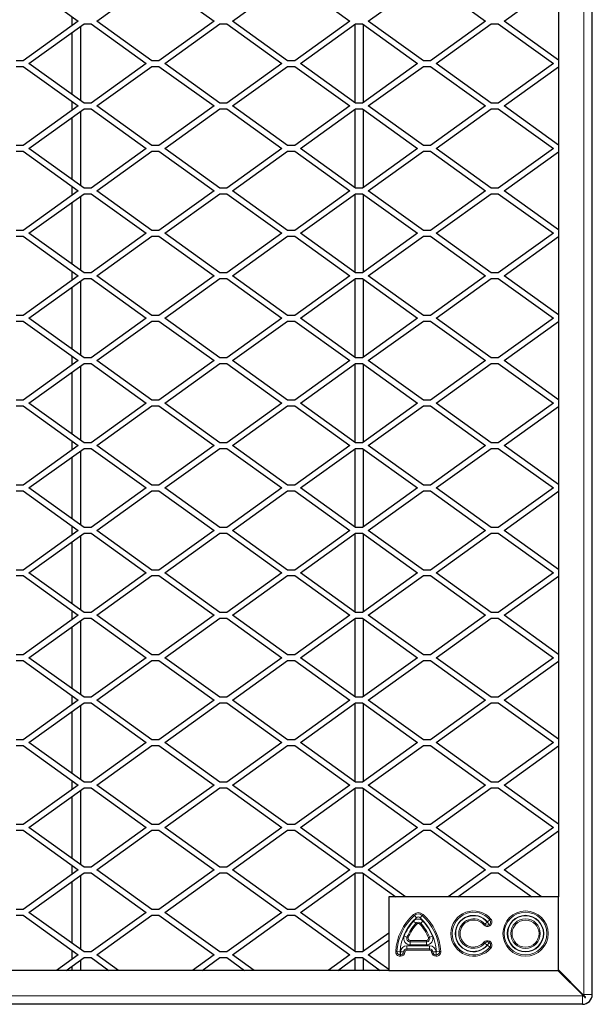
# Model space of a CAD drawing. Units: millimetres. Extents: x 18 to 4031, y 4 to 2874.
# Drawn here: x 2249 to 2451, y 1105 to 1453 of the extents above; entities that cross this region are included whole.
import ezdxf

# ---------------------------------------------------------------- set-up
doc = ezdxf.new("R2010")
doc.units = ezdxf.units.MM
doc.header["$LTSCALE"] = 10
doc.linetypes.add('SLD-Durchgehend', pattern=[0])
doc.layers.get('0').update_dxf_attribs({"color": 1})
doc.layers.add('38767', color=7, linetype='Continuous')

# ---------------------------------------------------------------- blocks, each defined once
blk = doc.blocks.new('Top_view')
at = {"color": 7, "linetype": 'SLD-Durchgehend', "lineweight": 0}
for p, q in [((82.95, 69.8), (82.95, 0.35)), ((76.958, 3.143), (76.927, 3.177)), ((76.958, 3.143), (77.031, 3.062)), ((77.232, 3.143), (77.159, 3.062)), ((77.232, 3.143), (77.263, 3.177)), ((76.93, 2.939), (77.01, 2.865)), ((77.01, 2.865), (77.044, 2.834)), ((77.146, 2.834), (77.18, 2.865)), ((77.26, 2.939), (77.18, 2.865)), ((79.45, 2.835), (79.415, 2.806)), ((79.45, 2.835), (79.534, 2.905)), ((79.54, 2.904), (79.544, 2.906)), ((79.54, 2.904), (79.595, 2.81)), ((79.544, 2.906), (79.598, 2.811)), ((79.545, 2.914), (79.629, 2.984)), ((79.598, 2.811), (79.595, 2.81)), ((79.595, 2.81), (79.618, 2.77)), ((79.598, 2.811), (79.621, 2.772)), ((79.664, 3.013), (79.629, 2.984)), ((79.621, 2.772), (79.618, 2.77)), ((76.695, 2.37), (76.594, 2.411)), ((76.695, 2.37), (76.738, 2.353)), ((76.803, 2.256), (77.387, 2.256)), ((76.803, 2.211), (76.803, 2.256)), ((76.803, 2.211), (77.387, 2.211)), ((76.803, 2.211), (76.803, 2.102)), ((77.387, 2.102), (76.803, 2.102)), ((77.387, 2.256), (77.387, 2.211)), ((77.387, 2.211), (77.387, 2.102)), ((77.452, 2.353), (77.495, 2.37)), ((77.596, 2.411), (77.495, 2.37)), ((79.45, 2.165), (79.415, 2.194)), ((79.45, 2.165), (79.534, 2.095)), ((79.595, 2.19), (79.54, 2.096)), ((79.544, 2.094), (79.54, 2.096)), ((79.598, 2.189), (79.544, 2.094)), ((79.618, 2.23), (79.595, 2.19)), ((79.595, 2.19), (79.598, 2.189)), ((79.621, 2.228), (79.598, 2.189)), ((79.618, 2.23), (79.621, 2.228)), ((76.343, 1.867), (76.298, 1.87)), ((76.343, 1.867), (76.452, 1.86)), ((76.457, 1.855), (76.457, 1.746)), ((76.457, 1.855), (76.463, 1.855)), ((76.463, 1.746), (76.457, 1.746)), ((76.457, 1.746), (76.457, 1.7)), ((76.463, 1.855), (76.463, 1.746)), ((76.463, 1.746), (76.463, 1.7)), ((76.468, 1.86), (76.577, 1.851)), ((76.577, 1.851), (76.623, 1.847)), ((76.692, 2.067), (77.498, 2.067)), ((76.692, 2.067), (76.692, 1.957)), ((77.498, 1.957), (76.692, 1.957)), ((76.692, 1.912), (76.692, 1.957)), ((77.498, 1.912), (76.692, 1.912)), ((77.498, 2.067), (77.498, 1.957)), ((77.498, 1.912), (77.498, 1.957)), ((77.567, 1.847), (77.613, 1.851)), ((77.722, 1.86), (77.613, 1.851)), ((77.727, 1.746), (77.727, 1.855)), ((77.727, 1.855), (77.733, 1.855)), ((77.733, 1.746), (77.727, 1.746)), ((77.727, 1.7), (77.727, 1.746)), ((77.733, 1.746), (77.733, 1.855)), ((77.733, 1.7), (77.733, 1.746)), ((77.847, 1.867), (77.738, 1.86)), ((77.892, 1.87), (77.847, 1.867)), ((79.545, 2.086), (79.629, 2.016)), ((79.664, 1.987), (79.629, 2.016)), ((76.463, 1.7), (76.457, 1.7)), ((77.733, 1.7), (77.727, 1.7)), ((83.25, 0.35), (82.95, 0.35)), ((-82.9, 0.3), (82.9, 0.3)), ((82.9, 0.3), (82.9, 0))]:
    blk.add_line(p, q, dxfattribs=at)
at = {"color": 7, "linetype": 'SLD-Durchgehend', "lineweight": 30}
for p, q in [((83.25, 0.35), (83.25, 69.9)), ((82.05, 68.9), (82.05, 3.8)), ((63.125, 36.15), (65.072, 34.75)), ((65.728, 34.75), (67.675, 36.15)), ((67.925, 36.15), (69.872, 34.75)), ((70.528, 34.75), (72.475, 36.15)), ((72.725, 36.15), (74.672, 34.75)), ((75.328, 34.75), (77.275, 36.15)), ((77.525, 36.15), (79.472, 34.75)), ((80.128, 34.75), (82.05, 36.132)), ((64.85, 34.909), (64.85, 34.591)), ((65.072, 34.75), (63.125, 33.35)), ((63.328, 33.25), (65.275, 34.65)), ((65.15, 34.56), (65.15, 31.94)), ((65.275, 34.65), (65.525, 34.65)), ((65.525, 34.65), (67.472, 33.25)), ((67.675, 33.35), (65.728, 34.75)), ((69.872, 34.75), (67.925, 33.35)), ((68.128, 33.25), (70.075, 34.65)), ((70.075, 34.65), (70.325, 34.65)), ((70.325, 34.65), (72.272, 33.25)), ((72.475, 33.35), (70.528, 34.75)), ((74.672, 34.75), (72.725, 33.35)), ((72.928, 33.25), (74.875, 34.65)), ((74.85, 34.632), (74.85, 31.868)), ((74.875, 34.65), (75.125, 34.65)), ((75.125, 34.65), (77.072, 33.25)), ((75.15, 34.632), (75.15, 31.868)), ((77.275, 33.35), (75.328, 34.75)), ((79.472, 34.75), (77.525, 33.35)), ((77.728, 33.25), (79.675, 34.65)), ((79.675, 34.65), (79.925, 34.65)), ((79.925, 34.65), (81.872, 33.25)), ((82.05, 33.368), (80.128, 34.75)), ((64.85, 34.344), (64.85, 32.156)), ((63.125, 33.35), (62.875, 33.35)), ((62.875, 33.15), (63.125, 33.15)), ((63.125, 33.15), (65.072, 31.75)), ((65.275, 31.85), (63.328, 33.25)), ((67.472, 33.25), (65.525, 31.85)), ((65.728, 31.75), (67.675, 33.15)), ((67.925, 33.35), (67.675, 33.35)), ((67.675, 33.15), (67.925, 33.15)), ((67.925, 33.15), (69.872, 31.75)), ((70.075, 31.85), (68.128, 33.25)), ((72.272, 33.25), (70.325, 31.85)), ((70.528, 31.75), (72.475, 33.15)), ((72.725, 33.35), (72.475, 33.35)), ((72.475, 33.15), (72.725, 33.15)), ((72.725, 33.15), (74.672, 31.75)), ((74.875, 31.85), (72.928, 33.25)), ((77.072, 33.25), (75.125, 31.85)), ((75.328, 31.75), (77.275, 33.15)), ((77.525, 33.35), (77.275, 33.35)), ((77.275, 33.15), (77.525, 33.15)), ((77.525, 33.15), (79.472, 31.75)), ((79.675, 31.85), (77.728, 33.25)), ((81.872, 33.25), (79.925, 31.85)), ((80.128, 31.75), (82.05, 33.132)), ((65.072, 31.75), (63.125, 30.35)), ((64.85, 31.909), (64.85, 31.591)), ((65.525, 31.85), (65.275, 31.85)), ((67.675, 30.35), (65.728, 31.75)), ((69.872, 31.75), (67.925, 30.35)), ((70.325, 31.85), (70.075, 31.85)), ((72.475, 30.35), (70.528, 31.75)), ((74.672, 31.75), (72.725, 30.35)), ((75.125, 31.85), (74.875, 31.85)), ((77.275, 30.35), (75.328, 31.75)), ((79.472, 31.75), (77.525, 30.35)), ((79.925, 31.85), (79.675, 31.85)), ((82.05, 30.368), (80.128, 31.75)), ((63.328, 30.25), (65.275, 31.65)), ((64.85, 31.344), (64.85, 29.156)), ((65.15, 31.56), (65.15, 28.94)), ((65.275, 31.65), (65.525, 31.65)), ((65.525, 31.65), (67.472, 30.25)), ((68.128, 30.25), (70.075, 31.65)), ((70.075, 31.65), (70.325, 31.65)), ((70.325, 31.65), (72.272, 30.25)), ((72.928, 30.25), (74.875, 31.65)), ((74.85, 31.632), (74.85, 28.868)), ((74.875, 31.65), (75.125, 31.65)), ((75.125, 31.65), (77.072, 30.25)), ((75.15, 31.632), (75.15, 28.868)), ((77.728, 30.25), (79.675, 31.65)), ((79.675, 31.65), (79.925, 31.65)), ((79.925, 31.65), (81.872, 30.25)), ((63.125, 30.35), (62.875, 30.35)), ((67.925, 30.35), (67.675, 30.35)), ((72.725, 30.35), (72.475, 30.35)), ((77.525, 30.35), (77.275, 30.35)), ((62.875, 30.15), (63.125, 30.15)), ((63.125, 30.15), (65.072, 28.75)), ((65.275, 28.85), (63.328, 30.25)), ((67.472, 30.25), (65.525, 28.85)), ((65.728, 28.75), (67.675, 30.15)), ((67.675, 30.15), (67.925, 30.15)), ((67.925, 30.15), (69.872, 28.75)), ((70.075, 28.85), (68.128, 30.25)), ((72.272, 30.25), (70.325, 28.85)), ((70.528, 28.75), (72.475, 30.15)), ((72.475, 30.15), (72.725, 30.15)), ((72.725, 30.15), (74.672, 28.75)), ((74.875, 28.85), (72.928, 30.25)), ((77.072, 30.25), (75.125, 28.85)), ((75.328, 28.75), (77.275, 30.15)), ((77.275, 30.15), (77.525, 30.15)), ((77.525, 30.15), (79.472, 28.75)), ((79.675, 28.85), (77.728, 30.25)), ((81.872, 30.25), (79.925, 28.85)), ((80.128, 28.75), (82.05, 30.132)), ((64.85, 28.909), (64.85, 28.591)), ((65.072, 28.75), (63.125, 27.35)), ((63.328, 27.25), (65.275, 28.65)), ((65.15, 28.56), (65.15, 25.94)), ((65.525, 28.85), (65.275, 28.85)), ((65.275, 28.65), (65.525, 28.65)), ((65.525, 28.65), (67.472, 27.25)), ((67.675, 27.35), (65.728, 28.75)), ((69.872, 28.75), (67.925, 27.35)), ((68.128, 27.25), (70.075, 28.65)), ((70.325, 28.85), (70.075, 28.85)), ((70.075, 28.65), (70.325, 28.65)), ((70.325, 28.65), (72.272, 27.25)), ((72.475, 27.35), (70.528, 28.75)), ((74.672, 28.75), (72.725, 27.35)), ((72.928, 27.25), (74.875, 28.65)), ((74.85, 28.632), (74.85, 25.868)), ((75.125, 28.85), (74.875, 28.85)), ((74.875, 28.65), (75.125, 28.65)), ((75.125, 28.65), (77.072, 27.25)), ((75.15, 28.632), (75.15, 25.868)), ((77.275, 27.35), (75.328, 28.75)), ((79.472, 28.75), (77.525, 27.35)), ((77.728, 27.25), (79.675, 28.65)), ((79.925, 28.85), (79.675, 28.85)), ((79.675, 28.65), (79.925, 28.65)), ((79.925, 28.65), (81.872, 27.25)), ((82.05, 27.368), (80.128, 28.75)), ((64.85, 28.344), (64.85, 26.156)), ((63.125, 27.35), (62.875, 27.35)), ((62.875, 27.15), (63.125, 27.15)), ((63.125, 27.15), (65.072, 25.75)), ((65.275, 25.85), (63.328, 27.25)), ((67.472, 27.25), (65.525, 25.85)), ((65.728, 25.75), (67.675, 27.15)), ((67.925, 27.35), (67.675, 27.35)), ((67.675, 27.15), (67.925, 27.15)), ((67.925, 27.15), (69.872, 25.75)), ((70.075, 25.85), (68.128, 27.25)), ((72.272, 27.25), (70.325, 25.85)), ((70.528, 25.75), (72.475, 27.15)), ((72.725, 27.35), (72.475, 27.35)), ((72.475, 27.15), (72.725, 27.15)), ((72.725, 27.15), (74.672, 25.75)), ((74.875, 25.85), (72.928, 27.25)), ((77.072, 27.25), (75.125, 25.85)), ((75.328, 25.75), (77.275, 27.15)), ((77.525, 27.35), (77.275, 27.35)), ((77.275, 27.15), (77.525, 27.15)), ((77.525, 27.15), (79.472, 25.75)), ((79.675, 25.85), (77.728, 27.25)), ((81.872, 27.25), (79.925, 25.85)), ((80.128, 25.75), (82.05, 27.132)), ((64.85, 25.909), (64.85, 25.591)), ((65.525, 25.85), (65.275, 25.85)), ((70.325, 25.85), (70.075, 25.85)), ((75.125, 25.85), (74.875, 25.85)), ((79.925, 25.85), (79.675, 25.85)), ((65.072, 25.75), (63.125, 24.35)), ((63.328, 24.25), (65.275, 25.65)), ((65.15, 25.56), (65.15, 22.94)), ((65.275, 25.65), (65.525, 25.65)), ((65.525, 25.65), (67.472, 24.25)), ((67.675, 24.35), (65.728, 25.75)), ((69.872, 25.75), (67.925, 24.35)), ((68.128, 24.25), (70.075, 25.65)), ((70.075, 25.65), (70.325, 25.65)), ((70.325, 25.65), (72.272, 24.25)), ((72.475, 24.35), (70.528, 25.75)), ((74.672, 25.75), (72.725, 24.35)), ((72.928, 24.25), (74.875, 25.65)), ((74.85, 25.632), (74.85, 22.868)), ((74.875, 25.65), (75.125, 25.65)), ((75.125, 25.65), (77.072, 24.25)), ((75.15, 25.632), (75.15, 22.868)), ((77.275, 24.35), (75.328, 25.75)), ((79.472, 25.75), (77.525, 24.35)), ((77.728, 24.25), (79.675, 25.65)), ((79.675, 25.65), (79.925, 25.65)), ((79.925, 25.65), (81.872, 24.25)), ((82.05, 24.368), (80.128, 25.75)), ((64.85, 25.344), (64.85, 23.156)), ((63.125, 24.35), (62.875, 24.35)), ((62.875, 24.15), (63.125, 24.15)), ((63.125, 24.15), (65.072, 22.75)), ((65.275, 22.85), (63.328, 24.25)), ((67.472, 24.25), (65.525, 22.85)), ((65.728, 22.75), (67.675, 24.15)), ((67.925, 24.35), (67.675, 24.35)), ((67.675, 24.15), (67.925, 24.15)), ((67.925, 24.15), (69.872, 22.75)), ((70.075, 22.85), (68.128, 24.25)), ((72.272, 24.25), (70.325, 22.85)), ((70.528, 22.75), (72.475, 24.15)), ((72.725, 24.35), (72.475, 24.35)), ((72.475, 24.15), (72.725, 24.15)), ((72.725, 24.15), (74.672, 22.75)), ((74.875, 22.85), (72.928, 24.25)), ((77.072, 24.25), (75.125, 22.85)), ((75.328, 22.75), (77.275, 24.15)), ((77.525, 24.35), (77.275, 24.35)), ((77.275, 24.15), (77.525, 24.15)), ((77.525, 24.15), (79.472, 22.75)), ((79.675, 22.85), (77.728, 24.25)), ((81.872, 24.25), (79.925, 22.85)), ((80.128, 22.75), (82.05, 24.132)), ((65.072, 22.75), (63.125, 21.35)), ((63.328, 21.25), (65.275, 22.65)), ((64.85, 22.909), (64.85, 22.591)), ((65.525, 22.85), (65.275, 22.85)), ((65.275, 22.65), (65.525, 22.65)), ((65.525, 22.65), (67.472, 21.25)), ((67.675, 21.35), (65.728, 22.75)), ((69.872, 22.75), (67.925, 21.35)), ((68.128, 21.25), (70.075, 22.65)), ((70.325, 22.85), (70.075, 22.85)), ((70.075, 22.65), (70.325, 22.65)), ((70.325, 22.65), (72.272, 21.25)), ((72.475, 21.35), (70.528, 22.75)), ((74.672, 22.75), (72.725, 21.35)), ((72.928, 21.25), (74.875, 22.65)), ((74.85, 22.632), (74.85, 19.868)), ((75.125, 22.85), (74.875, 22.85)), ((74.875, 22.65), (75.125, 22.65)), ((75.125, 22.65), (77.072, 21.25)), ((75.15, 22.632), (75.15, 19.868)), ((77.275, 21.35), (75.328, 22.75)), ((79.472, 22.75), (77.525, 21.35)), ((77.728, 21.25), (79.675, 22.65)), ((79.925, 22.85), (79.675, 22.85)), ((79.675, 22.65), (79.925, 22.65)), ((79.925, 22.65), (81.872, 21.25)), ((82.05, 21.368), (80.128, 22.75)), ((64.85, 22.344), (64.85, 20.156)), ((65.15, 22.56), (65.15, 19.94)), ((63.125, 21.35), (62.875, 21.35)), ((65.275, 19.85), (63.328, 21.25)), ((67.472, 21.25), (65.525, 19.85)), ((67.925, 21.35), (67.675, 21.35)), ((70.075, 19.85), (68.128, 21.25)), ((72.272, 21.25), (70.325, 19.85)), ((72.725, 21.35), (72.475, 21.35)), ((74.875, 19.85), (72.928, 21.25)), ((77.072, 21.25), (75.125, 19.85)), ((77.525, 21.35), (77.275, 21.35)), ((79.675, 19.85), (77.728, 21.25)), ((81.872, 21.25), (79.925, 19.85)), ((62.875, 21.15), (63.125, 21.15)), ((63.125, 21.15), (65.072, 19.75)), ((65.728, 19.75), (67.675, 21.15)), ((67.675, 21.15), (67.925, 21.15)), ((67.925, 21.15), (69.872, 19.75)), ((70.528, 19.75), (72.475, 21.15)), ((72.475, 21.15), (72.725, 21.15)), ((72.725, 21.15), (74.672, 19.75)), ((75.328, 19.75), (77.275, 21.15)), ((77.275, 21.15), (77.525, 21.15)), ((77.525, 21.15), (79.472, 19.75)), ((80.128, 19.75), (82.05, 21.132)), ((64.85, 19.909), (64.85, 19.591)), ((65.525, 19.85), (65.275, 19.85)), ((70.325, 19.85), (70.075, 19.85)), ((75.125, 19.85), (74.875, 19.85)), ((79.925, 19.85), (79.675, 19.85)), ((65.072, 19.75), (63.125, 18.35)), ((63.328, 18.25), (65.275, 19.65)), ((65.15, 19.56), (65.15, 16.94)), ((65.275, 19.65), (65.525, 19.65)), ((65.525, 19.65), (67.472, 18.25)), ((67.675, 18.35), (65.728, 19.75)), ((69.872, 19.75), (67.925, 18.35)), ((68.128, 18.25), (70.075, 19.65)), ((70.075, 19.65), (70.325, 19.65)), ((70.325, 19.65), (72.272, 18.25)), ((72.475, 18.35), (70.528, 19.75)), ((74.672, 19.75), (72.725, 18.35)), ((72.928, 18.25), (74.875, 19.65)), ((74.85, 19.632), (74.85, 16.868)), ((74.875, 19.65), (75.125, 19.65)), ((75.125, 19.65), (77.072, 18.25)), ((75.15, 19.632), (75.15, 16.868)), ((77.275, 18.35), (75.328, 19.75)), ((79.472, 19.75), (77.525, 18.35)), ((77.728, 18.25), (79.675, 19.65)), ((79.675, 19.65), (79.925, 19.65)), ((79.925, 19.65), (81.872, 18.25)), ((82.05, 18.368), (80.128, 19.75)), ((64.85, 19.344), (64.85, 17.156)), ((63.125, 18.35), (62.875, 18.35)), ((62.875, 18.15), (63.125, 18.15)), ((63.125, 18.15), (65.072, 16.75)), ((65.275, 16.85), (63.328, 18.25)), ((67.472, 18.25), (65.525, 16.85)), ((65.728, 16.75), (67.675, 18.15)), ((67.925, 18.35), (67.675, 18.35)), ((67.675, 18.15), (67.925, 18.15)), ((67.925, 18.15), (69.872, 16.75)), ((70.075, 16.85), (68.128, 18.25)), ((72.272, 18.25), (70.325, 16.85)), ((70.528, 16.75), (72.475, 18.15)), ((72.725, 18.35), (72.475, 18.35)), ((72.475, 18.15), (72.725, 18.15)), ((72.725, 18.15), (74.672, 16.75)), ((74.875, 16.85), (72.928, 18.25)), ((77.072, 18.25), (75.125, 16.85)), ((75.328, 16.75), (77.275, 18.15)), ((77.525, 18.35), (77.275, 18.35)), ((77.275, 18.15), (77.525, 18.15)), ((77.525, 18.15), (79.472, 16.75)), ((79.675, 16.85), (77.728, 18.25)), ((81.872, 18.25), (79.925, 16.85)), ((80.128, 16.75), (82.05, 18.132)), ((65.072, 16.75), (63.125, 15.35)), ((64.85, 16.909), (64.85, 16.591)), ((65.525, 16.85), (65.275, 16.85)), ((67.675, 15.35), (65.728, 16.75)), ((69.872, 16.75), (67.925, 15.35)), ((70.325, 16.85), (70.075, 16.85)), ((72.475, 15.35), (70.528, 16.75)), ((74.672, 16.75), (72.725, 15.35)), ((75.125, 16.85), (74.875, 16.85)), ((77.275, 15.35), (75.328, 16.75)), ((79.472, 16.75), (77.525, 15.35)), ((79.925, 16.85), (79.675, 16.85)), ((82.05, 15.368), (80.128, 16.75)), ((63.328, 15.25), (65.275, 16.65)), ((65.15, 16.56), (65.15, 13.94)), ((65.275, 16.65), (65.525, 16.65)), ((65.525, 16.65), (67.472, 15.25)), ((68.128, 15.25), (70.075, 16.65)), ((70.075, 16.65), (70.325, 16.65)), ((70.325, 16.65), (72.272, 15.25)), ((72.928, 15.25), (74.875, 16.65)), ((74.85, 16.632), (74.85, 13.868)), ((74.875, 16.65), (75.125, 16.65)), ((75.125, 16.65), (77.072, 15.25)), ((75.15, 16.632), (75.15, 13.868)), ((77.728, 15.25), (79.675, 16.65)), ((79.675, 16.65), (79.925, 16.65)), ((79.925, 16.65), (81.872, 15.25)), ((64.85, 16.344), (64.85, 14.156)), ((63.125, 15.35), (62.875, 15.35)), ((67.925, 15.35), (67.675, 15.35)), ((72.725, 15.35), (72.475, 15.35)), ((77.525, 15.35), (77.275, 15.35)), ((62.875, 15.15), (63.125, 15.15)), ((63.125, 15.15), (65.072, 13.75)), ((65.275, 13.85), (63.328, 15.25)), ((67.472, 15.25), (65.525, 13.85)), ((65.728, 13.75), (67.675, 15.15)), ((67.675, 15.15), (67.925, 15.15)), ((67.925, 15.15), (69.872, 13.75)), ((70.075, 13.85), (68.128, 15.25)), ((72.272, 15.25), (70.325, 13.85)), ((70.528, 13.75), (72.475, 15.15)), ((72.475, 15.15), (72.725, 15.15)), ((72.725, 15.15), (74.672, 13.75)), ((74.875, 13.85), (72.928, 15.25)), ((77.072, 15.25), (75.125, 13.85)), ((75.328, 13.75), (77.275, 15.15)), ((77.275, 15.15), (77.525, 15.15)), ((77.525, 15.15), (79.472, 13.75)), ((79.675, 13.85), (77.728, 15.25)), ((81.872, 15.25), (79.925, 13.85)), ((80.128, 13.75), (82.05, 15.132)), ((65.072, 13.75), (63.125, 12.35)), ((63.328, 12.25), (65.275, 13.65)), ((64.85, 13.909), (64.85, 13.591)), ((65.525, 13.85), (65.275, 13.85)), ((65.275, 13.65), (65.525, 13.65)), ((65.525, 13.65), (67.472, 12.25)), ((67.675, 12.35), (65.728, 13.75)), ((69.872, 13.75), (67.925, 12.35)), ((68.128, 12.25), (70.075, 13.65)), ((70.325, 13.85), (70.075, 13.85)), ((70.075, 13.65), (70.325, 13.65)), ((70.325, 13.65), (72.272, 12.25)), ((72.475, 12.35), (70.528, 13.75)), ((74.672, 13.75), (72.725, 12.35)), ((72.928, 12.25), (74.875, 13.65)), ((74.85, 13.632), (74.85, 10.868)), ((75.125, 13.85), (74.875, 13.85)), ((74.875, 13.65), (75.125, 13.65)), ((75.125, 13.65), (77.072, 12.25)), ((75.15, 13.632), (75.15, 10.868)), ((77.275, 12.35), (75.328, 13.75)), ((79.472, 13.75), (77.525, 12.35)), ((77.728, 12.25), (79.675, 13.65)), ((79.925, 13.85), (79.675, 13.85)), ((79.675, 13.65), (79.925, 13.65)), ((79.925, 13.65), (81.872, 12.25)), ((82.05, 12.368), (80.128, 13.75)), ((64.85, 13.344), (64.85, 11.156)), ((65.15, 13.56), (65.15, 10.94)), ((63.125, 12.35), (62.875, 12.35)), ((65.275, 10.85), (63.328, 12.25)), ((67.472, 12.25), (65.525, 10.85)), ((67.925, 12.35), (67.675, 12.35)), ((70.075, 10.85), (68.128, 12.25)), ((72.272, 12.25), (70.325, 10.85)), ((72.725, 12.35), (72.475, 12.35)), ((74.875, 10.85), (72.928, 12.25)), ((77.072, 12.25), (75.125, 10.85)), ((77.525, 12.35), (77.275, 12.35)), ((79.675, 10.85), (77.728, 12.25)), ((81.872, 12.25), (79.925, 10.85)), ((62.875, 12.15), (63.125, 12.15)), ((63.125, 12.15), (65.072, 10.75)), ((65.728, 10.75), (67.675, 12.15)), ((67.675, 12.15), (67.925, 12.15)), ((67.925, 12.15), (69.872, 10.75)), ((70.528, 10.75), (72.475, 12.15)), ((72.475, 12.15), (72.725, 12.15)), ((72.725, 12.15), (74.672, 10.75)), ((75.328, 10.75), (77.275, 12.15)), ((77.275, 12.15), (77.525, 12.15)), ((77.525, 12.15), (79.472, 10.75)), ((80.128, 10.75), (82.05, 12.132)), ((64.85, 10.909), (64.85, 10.591)), ((65.525, 10.85), (65.275, 10.85)), ((70.325, 10.85), (70.075, 10.85)), ((75.125, 10.85), (74.875, 10.85)), ((79.925, 10.85), (79.675, 10.85)), ((65.072, 10.75), (63.125, 9.35)), ((63.328, 9.25), (65.275, 10.65)), ((65.15, 10.56), (65.15, 7.94)), ((65.275, 10.65), (65.525, 10.65)), ((65.525, 10.65), (67.472, 9.25)), ((67.675, 9.35), (65.728, 10.75)), ((69.872, 10.75), (67.925, 9.35)), ((68.128, 9.25), (70.075, 10.65)), ((70.075, 10.65), (70.325, 10.65)), ((70.325, 10.65), (72.272, 9.25)), ((72.475, 9.35), (70.528, 10.75)), ((74.672, 10.75), (72.725, 9.35)), ((72.928, 9.25), (74.875, 10.65)), ((74.85, 10.632), (74.85, 7.868)), ((74.875, 10.65), (75.125, 10.65)), ((75.125, 10.65), (77.072, 9.25)), ((75.15, 10.632), (75.15, 7.868)), ((77.275, 9.35), (75.328, 10.75)), ((79.472, 10.75), (77.525, 9.35)), ((77.728, 9.25), (79.675, 10.65)), ((79.675, 10.65), (79.925, 10.65)), ((79.925, 10.65), (81.872, 9.25)), ((82.05, 9.368), (80.128, 10.75)), ((64.85, 10.344), (64.85, 8.156)), ((63.125, 9.35), (62.875, 9.35)), ((62.875, 9.15), (63.125, 9.15)), ((63.125, 9.15), (65.072, 7.75)), ((65.275, 7.85), (63.328, 9.25)), ((67.472, 9.25), (65.525, 7.85)), ((65.728, 7.75), (67.675, 9.15)), ((67.925, 9.35), (67.675, 9.35)), ((67.675, 9.15), (67.925, 9.15)), ((67.925, 9.15), (69.872, 7.75)), ((70.075, 7.85), (68.128, 9.25)), ((72.272, 9.25), (70.325, 7.85)), ((70.528, 7.75), (72.475, 9.15)), ((72.725, 9.35), (72.475, 9.35)), ((72.475, 9.15), (72.725, 9.15)), ((72.725, 9.15), (74.672, 7.75)), ((74.875, 7.85), (72.928, 9.25)), ((77.072, 9.25), (75.125, 7.85)), ((75.328, 7.75), (77.275, 9.15)), ((77.525, 9.35), (77.275, 9.35)), ((77.275, 9.15), (77.525, 9.15)), ((77.525, 9.15), (79.472, 7.75)), ((79.675, 7.85), (77.728, 9.25)), ((81.872, 9.25), (79.925, 7.85)), ((80.128, 7.75), (82.05, 9.132)), ((65.072, 7.75), (63.125, 6.35)), ((64.85, 7.909), (64.85, 7.591)), ((65.525, 7.85), (65.275, 7.85)), ((67.675, 6.35), (65.728, 7.75)), ((69.872, 7.75), (67.925, 6.35)), ((70.325, 7.85), (70.075, 7.85)), ((72.475, 6.35), (70.528, 7.75)), ((74.672, 7.75), (72.725, 6.35)), ((75.125, 7.85), (74.875, 7.85)), ((77.275, 6.35), (75.328, 7.75)), ((79.472, 7.75), (77.525, 6.35)), ((79.925, 7.85), (79.675, 7.85)), ((82.05, 6.368), (80.128, 7.75)), ((63.328, 6.25), (65.275, 7.65)), ((64.85, 7.344), (64.85, 5.156)), ((65.15, 7.56), (65.15, 4.94)), ((65.275, 7.65), (65.525, 7.65)), ((65.525, 7.65), (67.472, 6.25)), ((68.128, 6.25), (70.075, 7.65)), ((70.075, 7.65), (70.325, 7.65)), ((70.325, 7.65), (72.272, 6.25)), ((72.928, 6.25), (74.875, 7.65)), ((74.85, 7.632), (74.85, 4.868)), ((74.875, 7.65), (75.125, 7.65)), ((75.125, 7.65), (77.072, 6.25)), ((75.15, 7.632), (75.15, 4.868)), ((77.728, 6.25), (79.675, 7.65)), ((79.675, 7.65), (79.925, 7.65)), ((79.925, 7.65), (81.872, 6.25)), ((63.125, 6.35), (62.875, 6.35)), ((67.925, 6.35), (67.675, 6.35)), ((72.725, 6.35), (72.475, 6.35)), ((77.525, 6.35), (77.275, 6.35)), ((62.875, 6.15), (63.125, 6.15)), ((63.125, 6.15), (65.072, 4.75)), ((65.275, 4.85), (63.328, 6.25)), ((67.472, 6.25), (65.525, 4.85)), ((65.728, 4.75), (67.675, 6.15)), ((67.675, 6.15), (67.925, 6.15)), ((67.925, 6.15), (69.872, 4.75)), ((70.075, 4.85), (68.128, 6.25)), ((72.272, 6.25), (70.325, 4.85)), ((70.528, 4.75), (72.475, 6.15)), ((72.475, 6.15), (72.725, 6.15)), ((72.725, 6.15), (74.672, 4.75)), ((74.875, 4.85), (72.928, 6.25)), ((77.072, 6.25), (75.125, 4.85)), ((75.328, 4.75), (77.275, 6.15)), ((77.275, 6.15), (77.525, 6.15)), ((77.525, 6.15), (79.472, 4.75)), ((79.675, 4.85), (77.728, 6.25)), ((81.872, 6.25), (79.925, 4.85)), ((80.128, 4.75), (82.05, 6.132)), ((64.85, 4.909), (64.85, 4.591)), ((65.072, 4.75), (63.125, 3.35)), ((63.328, 3.25), (65.275, 4.65)), ((65.15, 4.56), (65.15, 1.94)), ((65.525, 4.85), (65.275, 4.85)), ((65.275, 4.65), (65.525, 4.65)), ((65.525, 4.65), (67.472, 3.25)), ((67.675, 3.35), (65.728, 4.75)), ((69.872, 4.75), (67.925, 3.35)), ((68.128, 3.25), (70.075, 4.65)), ((70.325, 4.85), (70.075, 4.85)), ((70.075, 4.65), (70.325, 4.65)), ((70.325, 4.65), (72.272, 3.25)), ((72.475, 3.35), (70.528, 4.75)), ((74.672, 4.75), (72.725, 3.35)), ((72.928, 3.25), (74.875, 4.65)), ((74.85, 4.632), (74.85, 1.868)), ((75.125, 4.85), (74.875, 4.85)), ((74.875, 4.65), (75.125, 4.65)), ((75.125, 4.65), (76.307, 3.8)), ((75.15, 4.632), (75.15, 1.868)), ((76.649, 3.8), (75.328, 4.75)), ((79.472, 4.75), (78.151, 3.8)), ((78.493, 3.8), (79.675, 4.65)), ((79.925, 4.85), (79.675, 4.85)), ((79.675, 4.65), (79.925, 4.65)), ((79.925, 4.65), (81.107, 3.8)), ((81.449, 3.8), (80.128, 4.75)), ((64.85, 4.344), (64.85, 2.156)), ((82.05, 3.8), (76.05, 3.8)), ((76.05, 3.8), (76.05, 1.2)), ((82.05, 1.2), (82.05, 3.8)), ((63.125, 3.35), (62.875, 3.35)), ((62.875, 3.15), (63.125, 3.15)), ((63.125, 3.15), (65.072, 1.75)), ((65.275, 1.85), (63.328, 3.25)), ((67.472, 3.25), (65.525, 1.85)), ((65.728, 1.75), (67.675, 3.15)), ((67.925, 3.35), (67.675, 3.35)), ((67.675, 3.15), (67.925, 3.15)), ((67.925, 3.15), (69.872, 1.75)), ((70.075, 1.85), (68.128, 3.25)), ((72.272, 3.25), (70.325, 1.85)), ((70.528, 1.75), (72.475, 3.15)), ((72.725, 3.35), (72.475, 3.35)), ((72.475, 3.15), (72.725, 3.15)), ((72.725, 3.15), (74.672, 1.75)), ((74.875, 1.85), (72.928, 3.25)), ((76.05, 2.515), (75.125, 1.85)), ((75.328, 1.75), (76.05, 2.269)), ((65.072, 1.75), (64.307, 1.2)), ((64.85, 1.909), (64.85, 1.591)), ((65.525, 1.85), (65.275, 1.85)), ((66.493, 1.2), (65.728, 1.75)), ((69.872, 1.75), (69.107, 1.2)), ((70.325, 1.85), (70.075, 1.85)), ((71.293, 1.2), (70.528, 1.75)), ((74.672, 1.75), (73.907, 1.2)), ((75.125, 1.85), (74.875, 1.85)), ((76.05, 1.231), (75.328, 1.75)), ((64.649, 1.2), (65.275, 1.65)), ((65.15, 1.56), (65.15, 1.2)), ((65.275, 1.65), (65.525, 1.65)), ((65.525, 1.65), (66.151, 1.2)), ((69.449, 1.2), (70.075, 1.65)), ((70.075, 1.65), (70.325, 1.65)), ((70.325, 1.65), (70.951, 1.2)), ((74.249, 1.2), (74.875, 1.65)), ((74.85, 1.632), (74.85, 1.2)), ((74.875, 1.65), (75.125, 1.65)), ((75.125, 1.65), (75.751, 1.2)), ((75.15, 1.632), (75.15, 1.2)), ((76.05, 1.2), (-82.034, 1.2)), ((64.85, 1.344), (64.85, 1.2)), ((76.05, 1.2), (82.05, 1.2)), ((82.927, 0.308), (82.034, 1.2)), ((82.05, 1.216), (82.942, 0.323)), ((82.9, 0), (-82.9, 0))]:
    blk.add_line(p, q, dxfattribs=at)
at = {"color": 7, "linetype": 'SLD-Durchgehend', "lineweight": 0}
for radius in [0.8, 0.754, 0.645, 0.631, 0.522, 0.477]:
    blk.add_circle((80.888, 2.5), radius, dxfattribs=at)
for centre, radius, start, end in [((78.217, 1.75), 1.923, 132.1249, 176.4238), ((78.217, 1.75), 1.878, 132.1249, 176.4238), ((77.095, 2.991), 0.25, 47.8751, 132.1249), ((77.095, 2.991), 0.204, 47.8751, 132.1249), ((75.973, 1.75), 1.878, 3.5762, 47.8751), ((75.973, 1.75), 1.924, 3.5762, 47.8751), ((79.05, 2.5), 0.8, 39.8969, 320.1031), ((79.05, 2.5), 0.754, 39.8969, 320.1031), ((79.05, 2.5), 0.645, 39.8969, 320.1031), ((78.217, 1.75), 1.769, 132.1249, 176.4238), ((78.217, 1.75), 1.753, 137.2785, 157.8331), ((78.217, 1.75), 1.643, 137.2785, 157.8331), ((78.217, 1.75), 1.598, 137.2785, 157.8331), ((77.095, 2.787), 0.225, 42.7215, 137.2785), ((77.095, 2.787), 0.116, 42.7215, 137.2785), ((77.095, 2.991), 0.0951, 47.8751, 132.1249), ((77.095, 2.787), 0.07, 42.7215, 137.2785), ((75.973, 1.75), 1.598, 22.1669, 42.7215), ((75.973, 1.75), 1.769, 3.5762, 47.8751), ((75.973, 1.75), 1.643, 22.1669, 42.7215), ((75.973, 1.75), 1.753, 22.1669, 42.7215), ((79.05, 2.5), 0.631, 39.9518, 320.0482), ((79.05, 2.5), 0.522, 39.9518, 320.0482), ((79.05, 2.5), 0.477, 39.9518, 320.0482), ((79.538, 2.909), 0.16, 219.9518, 300), ((79.538, 2.909), 0.114, 219.9518, 300), ((79.538, 2.909), 0.00508, 219.9518, 300), ((79.541, 2.911), 0.00508, 300, 39.8969), ((79.541, 2.911), 0.114, 300, 39.8969), ((79.541, 2.911), 0.16, 300, 39.8969), ((76.803, 2.326), 0.225, 157.8331, 270), ((76.803, 2.326), 0.116, 157.8331, 270), ((76.803, 2.326), 0.07, 157.8331, 270), ((77.387, 2.326), 0.225, 270, 22.1669), ((77.387, 2.326), 0.116, 270, 22.1669), ((77.387, 2.326), 0.07, 270, 22.1669), ((79.538, 2.091), 0.16, 60, 140.0482), ((79.538, 2.091), 0.114, 60, 140.0482), ((79.538, 2.091), 0.00508, 60, 140.0482), ((79.541, 2.089), 0.00508, 320.1031, 60), ((79.541, 2.089), 0.114, 320.1031, 60), ((79.541, 2.089), 0.16, 320.1031, 60), ((76.457, 1.86), 0.16, 176.4238, 270), ((76.457, 1.86), 0.114, 176.4238, 270), ((76.457, 1.86), 0.00508, 176.4238, 270), ((76.463, 1.86), 0.00508, 270, 355.4614), ((76.463, 1.86), 0.114, 270, 355.4614), ((76.463, 1.86), 0.16, 270, 355.4614), ((76.692, 1.842), 0.225, 90, 175.4614), ((76.692, 1.842), 0.116, 90, 175.4614), ((76.692, 1.842), 0.07, 90, 175.4614), ((77.498, 1.842), 0.225, 4.5386, 90), ((77.498, 1.842), 0.116, 4.5386, 90), ((77.498, 1.842), 0.07, 4.5386, 90), ((77.727, 1.86), 0.16, 184.5386, 270), ((77.727, 1.86), 0.114, 184.5386, 270), ((77.727, 1.86), 0.00508, 184.5386, 270), ((77.733, 1.86), 0.16, 270, 3.5762), ((77.733, 1.86), 0.114, 270, 3.5762), ((77.733, 1.86), 0.00508, 270, 3.5762), ((82.9, 0.35), 0.05, 327.8969, 360), ((82.9, 0.35), 0.05, 270, 302.1031)]:
    blk.add_arc(centre, radius, start, end, dxfattribs=at)
at = {"color": 7, "linetype": 'SLD-Durchgehend', "lineweight": 30}
blk.add_arc((82.9, 0.35), 0.35, 270, 360, dxfattribs=at)
for points, knots in [([(82.927, 0.308), (82.931, 0.303), (82.941, 0.293), (82.957, 0.277), (82.973, 0.261), (82.985, 0.25), (82.99, 0.244)], [0, 0, 0, 0, 0.228035, 0.457129, 0.727642, 1, 1, 1, 1]), ([(83.006, 0.26), (82.996, 0.27), (82.975, 0.291), (82.953, 0.313), (82.942, 0.323)], [0, 0, 0, 0, 0.494255, 1, 1, 1, 1]), ([(82.99, 0.244), (82.991, 0.243), (82.993, 0.241), (82.997, 0.24), (83.001, 0.241), (83.005, 0.242), (83.007, 0.245), (83.009, 0.248), (83.01, 0.252), (83.009, 0.256), (83.007, 0.258), (83.006, 0.259), (83.006, 0.26)], [0, 0, 0, 0, 0.1132389, 0.2273705, 0.3390552, 0.4454937, 0.5471619, 0.6468565, 0.747999, 0.85321, 0.9634132, 1, 1, 1, 1])]:
    blk.add_open_spline(points, degree=3, knots=knots, dxfattribs=at)

msp = doc.modelspace()

# ---------------------------------------------------------------- block references
at = {"layer": '38767', "xscale": 10, "yscale": 10, "zscale": 10}
msp.add_blockref('Top_view', (1618.958, 1104.807), dxfattribs=at)

doc.saveas('drawing.dxf')
